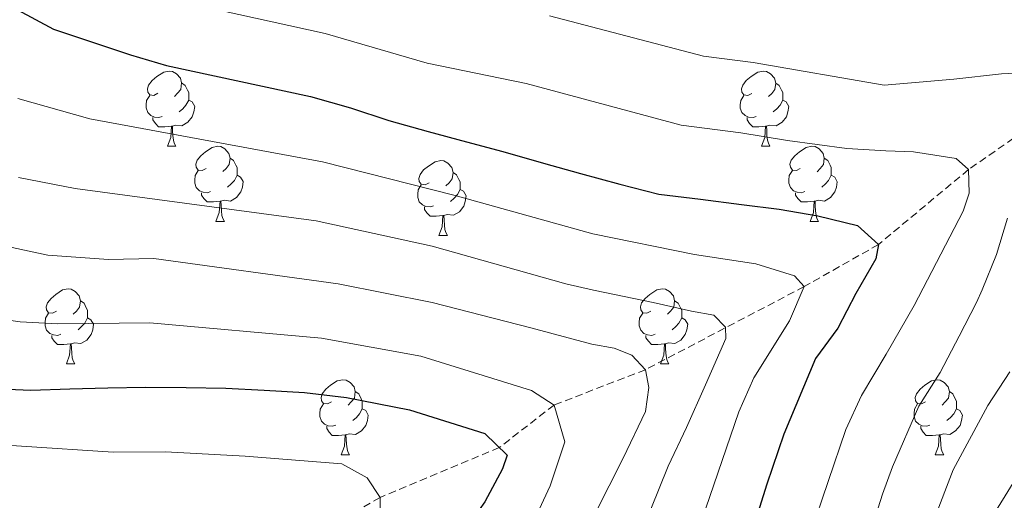
# Model space of a CAD drawing. Units: metres. Extents: x 657355 to 661878, y 4746032 to 4749105.
# Drawn here: x 659944 to 660076, y 4746614 to 4746678 of the extents above; entities that cross this region are included whole.
import ezdxf

# ---------------------------------------------------------------- set-up
doc = ezdxf.new("R2010")
doc.units = ezdxf.units.M
doc.header["$MEASUREMENT"] = 0
doc.linetypes.add('TRAZOSX2', pattern=[1.5, 1, -0.5])
for name, color, linetype, lineweight in [('Level 11', 142, 'TRAZOSX2', 13), ('Level 36', 19, 'Continuous', 40), ('Level 4', 36, 'Continuous', 30), ('Level 5', 36, 'Continuous', 0)]:
    doc.layers.add(name, color=color, linetype=linetype, lineweight=lineweight)

msp = doc.modelspace()

# ---------------------------------------------------------------- linework, layer by layer
at = {"layer": 'Level 11', "color": 142, "linetype": 'TRAZOSX2', "lineweight": 13}
msp.add_polyline3d([(660086.99, 4746669.01, 1210.01), (660071.14, 4746657.97, 1205.01), (660059.11, 4746647.97, 1200.01), (660049.2, 4746642.34, 1195.01), (660027.99, 4746631.24, 1185.01), (660015.8, 4746626.52, 1180.01), (660008.49, 4746620.84, 1175.01), (659992.56, 4746614.17, 1170.01), (659977.54, 4746605.55, 1165.01), (659966.21, 4746598.89, 1160.01), (659955.71, 4746591.55, 1155.01), (659941.64, 4746585.58, 1150.01), (659930.33, 4746580.06, 1145.01), (659908.64, 4746573.94, 1140.01), (659894.14, 4746571.63, 1135.01), (659866.03, 4746570.27, 1130.01)], dxfattribs=at)
at = {"layer": 'Level 36', "color": 92, "linetype": 'Continuous', "lineweight": 0}
for points in [[(659962.88, 4746668.16), (659962.35, 4746667.89), (659961.82, 4746667.95), (659961.56, 4746668.32), (659961.5, 4746668.74), (659961.66, 4746669.26), (659962.14, 4746669.86), (659962.78, 4746670.39), (659963.68, 4746670.97), (659964.42, 4746671.13), (659964.85, 4746671.08), (659965.38, 4746670.76), (659965.91, 4746670.18), (659966.07, 4746669.54), (659965.96, 4746668.69), (659965.53, 4746668.16), (659965.11, 4746667.73)], [(660042.21, 4746668.15), (660041.68, 4746667.89), (660041.15, 4746667.95), (660040.88, 4746668.31), (660040.83, 4746668.74), (660040.99, 4746669.26), (660041.47, 4746669.85), (660042.1, 4746670.39), (660043, 4746670.97), (660043.75, 4746671.13), (660044.17, 4746671.07), (660044.7, 4746670.76), (660045.23, 4746670.17), (660045.39, 4746669.53), (660045.28, 4746668.69), (660044.86, 4746668.15), (660044.44, 4746667.73)], [(659966.07, 4746669.54), (659966.54, 4746669.22), (659966.86, 4746668.58), (659967.02, 4746668.26), (659967.02, 4746667.68), (659967.02, 4746667.26), (659966.65, 4746666.57), (659966.23, 4746666.09), (659965.75, 4746665.67)], [(660045.39, 4746669.53), (660045.87, 4746669.22), (660046.18, 4746668.58), (660046.34, 4746668.26), (660046.34, 4746667.68), (660046.34, 4746667.25), (660045.97, 4746666.57), (660045.55, 4746666.09), (660045.07, 4746665.67)], [(659963.47, 4746665.08), (659963.04, 4746664.92), (659962.46, 4746664.98), (659961.98, 4746665.19), (659961.56, 4746665.61), (659961.34, 4746666.2), (659961.34, 4746666.62), (659961.4, 4746667.2), (659961.82, 4746667.89)], [(660042.79, 4746665.07), (660042.37, 4746664.91), (660041.78, 4746664.97), (660041.31, 4746665.19), (660040.88, 4746665.61), (660040.67, 4746666.19), (660040.67, 4746666.61), (660040.72, 4746667.2), (660041.15, 4746667.89)], [(659967.02, 4746667.26), (659967.47, 4746667.01), (659967.82, 4746666.39), (659967.71, 4746665.67), (659967.5, 4746665.03), (659966.91, 4746664.29), (659966.12, 4746663.81), (659965.27, 4746663.91), (659964.84, 4746663.78)], [(660046.34, 4746667.25), (660046.8, 4746667.01), (660047.14, 4746666.39), (660047.03, 4746665.67), (660046.82, 4746665.03), (660046.24, 4746664.29), (660045.44, 4746663.81), (660044.59, 4746663.91), (660044.16, 4746663.78)], [(659964.73, 4746663.78), (659963.84, 4746663.7), (659962.99, 4746663.7), (659962.57, 4746664.13), (659962.25, 4746664.6), (659962.25, 4746664.92)], [(660044.05, 4746663.78), (660043.16, 4746663.69), (660042.32, 4746663.69), (660041.89, 4746664.13), (660041.57, 4746664.6), (660041.57, 4746664.91)], [(659964.18, 4746661.1), (659964.62, 4746662.26), (659964.73, 4746663.78), (659964.84, 4746663.78), (659964.87, 4746663.2), (659964.91, 4746662.51), (659964.98, 4746661.9), (659965.09, 4746661.5), (659965.31, 4746661.1)], [(660043.51, 4746661.09), (660043.94, 4746662.25), (660044.05, 4746663.78), (660044.16, 4746663.78), (660044.2, 4746663.19), (660044.23, 4746662.51), (660044.3, 4746661.89), (660044.42, 4746661.49), (660044.63, 4746661.09)], [(659964.18, 4746661.1), (659965.31, 4746661.1)], [(659969.36, 4746658.12), (659968.83, 4746657.86), (659968.3, 4746657.91), (659968.03, 4746658.28), (659967.98, 4746658.71), (659968.14, 4746659.23), (659968.62, 4746659.82), (659969.25, 4746660.35), (659970.15, 4746660.94), (659970.9, 4746661.1), (659971.32, 4746661.04), (659971.85, 4746660.73), (659972.38, 4746660.14), (659972.54, 4746659.5), (659972.43, 4746658.65), (659972.01, 4746658.12), (659971.59, 4746657.7)], [(660043.51, 4746661.09), (660044.63, 4746661.09)], [(660048.68, 4746658.12), (660048.15, 4746657.85), (660047.62, 4746657.91), (660047.36, 4746658.28), (660047.3, 4746658.71), (660047.46, 4746659.23), (660047.94, 4746659.82), (660048.58, 4746660.35), (660049.48, 4746660.93), (660050.22, 4746661.09), (660050.65, 4746661.04), (660051.18, 4746660.73), (660051.71, 4746660.14), (660051.87, 4746659.5), (660051.76, 4746658.65), (660051.33, 4746658.12), (660050.91, 4746657.69)], [(659972.54, 4746659.5), (659973.02, 4746659.19), (659973.33, 4746658.55), (659973.49, 4746658.23), (659973.49, 4746657.65), (659973.49, 4746657.22), (659973.12, 4746656.53), (659972.7, 4746656.05), (659972.22, 4746655.63)], [(660051.87, 4746659.5), (660052.34, 4746659.19), (660052.66, 4746658.55), (660052.82, 4746658.23), (660052.82, 4746657.65), (660052.82, 4746657.22), (660052.45, 4746656.53), (660052.03, 4746656.05), (660051.55, 4746655.63)], [(659999.13, 4746656.22), (659998.6, 4746655.95), (659998.07, 4746656.01), (659997.8, 4746656.38), (659997.75, 4746656.8), (659997.91, 4746657.32), (659998.39, 4746657.92), (659999.02, 4746658.45), (659999.92, 4746659.03), (660000.67, 4746659.19), (660001.09, 4746659.14), (660001.62, 4746658.82), (660002.15, 4746658.24), (660002.31, 4746657.6), (660002.2, 4746656.75), (660001.78, 4746656.22), (660001.36, 4746655.79)], [(659969.94, 4746655.04), (659969.52, 4746654.88), (659968.93, 4746654.94), (659968.46, 4746655.15), (659968.03, 4746655.58), (659967.82, 4746656.16), (659967.82, 4746656.58), (659967.87, 4746657.17), (659968.3, 4746657.86)], [(659973.49, 4746657.22), (659973.95, 4746656.97), (659974.29, 4746656.36), (659974.18, 4746655.63), (659973.97, 4746654.99), (659973.39, 4746654.25), (659972.59, 4746653.77), (659971.74, 4746653.88), (659971.31, 4746653.75)], [(660002.31, 4746657.6), (660002.79, 4746657.28), (660003.1, 4746656.64), (660003.26, 4746656.32), (660003.26, 4746655.74), (660003.26, 4746655.32), (660002.89, 4746654.63), (660002.47, 4746654.15), (660001.99, 4746653.73)], [(660049.27, 4746655.04), (660048.84, 4746654.88), (660048.26, 4746654.94), (660047.78, 4746655.15), (660047.36, 4746655.57), (660047.14, 4746656.16), (660047.14, 4746656.58), (660047.2, 4746657.17), (660047.62, 4746657.85)], [(660052.82, 4746657.22), (660053.27, 4746656.97), (660053.62, 4746656.35), (660053.51, 4746655.63), (660053.3, 4746654.99), (660052.71, 4746654.25), (660051.92, 4746653.77), (660051.07, 4746653.87), (660050.64, 4746653.75)], [(659999.71, 4746653.14), (659999.29, 4746652.98), (659998.7, 4746653.04), (659998.23, 4746653.25), (659997.8, 4746653.67), (659997.59, 4746654.26), (659997.59, 4746654.68), (659997.64, 4746655.26), (659998.07, 4746655.95)], [(659971.2, 4746653.75), (659970.31, 4746653.66), (659969.47, 4746653.66), (659969.04, 4746654.09), (659968.72, 4746654.57), (659968.72, 4746654.88)], [(660003.26, 4746655.32), (660003.72, 4746655.07), (660004.06, 4746654.45), (660003.95, 4746653.73), (660003.74, 4746653.09), (660003.16, 4746652.35), (660002.36, 4746651.87), (660001.51, 4746651.97), (660001.08, 4746651.84)], [(660050.53, 4746653.75), (660049.64, 4746653.66), (660048.79, 4746653.66), (660048.37, 4746654.09), (660048.05, 4746654.57), (660048.05, 4746654.88)], [(659970.66, 4746651.06), (659971.09, 4746652.22), (659971.2, 4746653.75), (659971.31, 4746653.75), (659971.35, 4746653.16), (659971.38, 4746652.48), (659971.45, 4746651.86), (659971.57, 4746651.46), (659971.78, 4746651.06)], [(660000.97, 4746651.84), (660000.08, 4746651.76), (659999.24, 4746651.76), (659998.81, 4746652.19), (659998.49, 4746652.66), (659998.49, 4746652.98)], [(660049.98, 4746651.06), (660050.42, 4746652.22), (660050.53, 4746653.75), (660050.64, 4746653.75), (660050.67, 4746653.16), (660050.71, 4746652.47), (660050.78, 4746651.86), (660050.89, 4746651.46), (660051.11, 4746651.06)], [(660000.43, 4746649.16), (660000.86, 4746650.32), (660000.97, 4746651.84), (660001.08, 4746651.84), (660001.12, 4746651.26), (660001.15, 4746650.57), (660001.22, 4746649.96), (660001.34, 4746649.56), (660001.55, 4746649.16)], [(659970.66, 4746651.06), (659971.78, 4746651.06)], [(660049.98, 4746651.06), (660051.11, 4746651.06)], [(660000.43, 4746649.16), (660001.55, 4746649.16)], [(659949.38, 4746639.07), (659948.85, 4746638.81), (659948.32, 4746638.86), (659948.05, 4746639.23), (659948, 4746639.66), (659948.16, 4746640.18), (659948.64, 4746640.77), (659949.27, 4746641.3), (659950.17, 4746641.89), (659950.92, 4746642.05), (659951.34, 4746641.99), (659951.87, 4746641.68), (659952.4, 4746641.09), (659952.56, 4746640.45), (659952.45, 4746639.6), (659952.03, 4746639.07), (659951.61, 4746638.65)], [(660028.7, 4746639.07), (660028.18, 4746638.81), (660027.64, 4746638.86), (660027.38, 4746639.23), (660027.32, 4746639.66), (660027.48, 4746640.18), (660027.96, 4746640.77), (660028.6, 4746641.3), (660029.5, 4746641.89), (660030.24, 4746642.05), (660030.67, 4746641.99), (660031.2, 4746641.68), (660031.73, 4746641.09), (660031.89, 4746640.45), (660031.78, 4746639.6), (660031.36, 4746639.07), (660030.94, 4746638.65)], [(659952.56, 4746640.45), (659953.04, 4746640.14), (659953.35, 4746639.5), (659953.51, 4746639.18), (659953.51, 4746638.6), (659953.51, 4746638.17), (659953.14, 4746637.48), (659952.72, 4746637), (659952.24, 4746636.58)], [(660031.89, 4746640.45), (660032.36, 4746640.14), (660032.68, 4746639.5), (660032.84, 4746639.18), (660032.84, 4746638.6), (660032.84, 4746638.17), (660032.47, 4746637.48), (660032.05, 4746637), (660031.57, 4746636.58)], [(659949.96, 4746635.99), (659949.54, 4746635.83), (659948.95, 4746635.89), (659948.48, 4746636.1), (659948.05, 4746636.53), (659947.84, 4746637.11), (659947.84, 4746637.53), (659947.89, 4746638.12), (659948.32, 4746638.81)], [(660029.29, 4746635.99), (660028.86, 4746635.83), (660028.28, 4746635.89), (660027.8, 4746636.1), (660027.38, 4746636.53), (660027.16, 4746637.11), (660027.16, 4746637.53), (660027.22, 4746638.12), (660027.64, 4746638.81)], [(659953.51, 4746638.17), (659953.97, 4746637.92), (659954.31, 4746637.31), (659954.2, 4746636.58), (659953.99, 4746635.94), (659953.41, 4746635.2), (659952.61, 4746634.72), (659951.76, 4746634.83), (659951.33, 4746634.7)], [(660032.84, 4746638.17), (660033.3, 4746637.92), (660033.64, 4746637.31), (660033.53, 4746636.58), (660033.32, 4746635.94), (660032.74, 4746635.2), (660031.94, 4746634.72), (660031.09, 4746634.83), (660030.66, 4746634.7)], [(659951.22, 4746634.7), (659950.33, 4746634.61), (659949.49, 4746634.61), (659949.06, 4746635.04), (659948.74, 4746635.52), (659948.74, 4746635.83)], [(660030.55, 4746634.7), (660029.66, 4746634.61), (660028.82, 4746634.61), (660028.39, 4746635.04), (660028.07, 4746635.52), (660028.07, 4746635.83)], [(659950.68, 4746632.01), (659951.11, 4746633.17), (659951.22, 4746634.7), (659951.33, 4746634.7), (659951.37, 4746634.11), (659951.4, 4746633.43), (659951.47, 4746632.81), (659951.59, 4746632.41), (659951.8, 4746632.01)], [(660030, 4746632.01), (660030.44, 4746633.17), (660030.55, 4746634.7), (660030.66, 4746634.7), (660030.7, 4746634.11), (660030.73, 4746633.43), (660030.8, 4746632.81), (660030.92, 4746632.41), (660031.13, 4746632.01)], [(659950.68, 4746632.01), (659951.8, 4746632.01)], [(660030, 4746632.01), (660031.13, 4746632.01)], [(659986.07, 4746626.93), (659985.54, 4746626.67), (659985.01, 4746626.72), (659984.74, 4746627.09), (659984.69, 4746627.52), (659984.85, 4746628.04), (659985.33, 4746628.63), (659985.96, 4746629.16), (659986.86, 4746629.75), (659987.61, 4746629.91), (659988.04, 4746629.85), (659988.56, 4746629.54), (659989.1, 4746628.95), (659989.26, 4746628.31), (659989.14, 4746627.46), (659988.72, 4746626.93), (659988.3, 4746626.51)], [(660065.4, 4746626.93), (660064.86, 4746626.67), (660064.34, 4746626.72), (660064.07, 4746627.09), (660064.02, 4746627.52), (660064.18, 4746628.04), (660064.66, 4746628.63), (660065.29, 4746629.16), (660066.19, 4746629.75), (660066.94, 4746629.91), (660067.36, 4746629.85), (660067.89, 4746629.54), (660068.42, 4746628.95), (660068.58, 4746628.31), (660068.47, 4746627.46), (660068.04, 4746626.93), (660067.62, 4746626.51)], [(659989.26, 4746628.31), (659989.73, 4746628), (659990.04, 4746627.36), (659990.2, 4746627.04), (659990.2, 4746626.46), (659990.2, 4746626.03), (659989.83, 4746625.34), (659989.41, 4746624.86), (659988.93, 4746624.44)], [(660068.58, 4746628.31), (660069.06, 4746628), (660069.37, 4746627.36), (660069.53, 4746627.04), (660069.53, 4746626.46), (660069.53, 4746626.03), (660069.16, 4746625.34), (660068.74, 4746624.86), (660068.26, 4746624.44)], [(659986.66, 4746623.85), (659986.23, 4746623.69), (659985.64, 4746623.75), (659985.17, 4746623.96), (659984.74, 4746624.39), (659984.53, 4746624.97), (659984.53, 4746625.39), (659984.58, 4746625.98), (659985.01, 4746626.67)], [(660065.98, 4746623.85), (660065.56, 4746623.69), (660064.97, 4746623.75), (660064.5, 4746623.96), (660064.07, 4746624.39), (660063.86, 4746624.97), (660063.86, 4746625.39), (660063.91, 4746625.98), (660064.34, 4746626.67)], [(659990.2, 4746626.03), (659990.66, 4746625.78), (659991, 4746625.17), (659990.89, 4746624.44), (659990.68, 4746623.8), (659990.1, 4746623.06), (659989.3, 4746622.58), (659988.45, 4746622.69), (659988.02, 4746622.56)], [(660069.53, 4746626.03), (660069.98, 4746625.78), (660070.33, 4746625.17), (660070.22, 4746624.44), (660070.01, 4746623.8), (660069.42, 4746623.06), (660068.63, 4746622.58), (660067.78, 4746622.69), (660067.35, 4746622.56)], [(659987.91, 4746622.56), (659987.02, 4746622.47), (659986.18, 4746622.47), (659985.76, 4746622.9), (659985.44, 4746623.38), (659985.44, 4746623.69)], [(660067.24, 4746622.56), (660066.35, 4746622.47), (660065.5, 4746622.47), (660065.08, 4746622.9), (660064.76, 4746623.38), (660064.76, 4746623.69)], [(659987.37, 4746619.87), (659987.8, 4746621.03), (659987.91, 4746622.56), (659988.02, 4746622.56), (659988.06, 4746621.97), (659988.09, 4746621.29), (659988.16, 4746620.67), (659988.28, 4746620.27), (659988.49, 4746619.87)], [(660066.7, 4746619.87), (660067.13, 4746621.03), (660067.24, 4746622.56), (660067.35, 4746622.56), (660067.38, 4746621.97), (660067.42, 4746621.29), (660067.49, 4746620.67), (660067.6, 4746620.27), (660067.82, 4746619.87)], [(659987.37, 4746619.87), (659988.49, 4746619.87)], [(660066.7, 4746619.87), (660067.82, 4746619.87)]]:
    msp.add_lwpolyline(points, dxfattribs=at)
at = {"layer": 'Level 4', "color": 36, "linetype": 'Continuous', "lineweight": 30}
for points in [[(659939.3, 4746681.92, 1200.01), (659948.96, 4746676.71, 1200.01), (659959.26, 4746673.29, 1200.01), (659964.07, 4746671.87, 1200.01), (659983.29, 4746667.75, 1200.01), (659988.64, 4746666.2, 1200.01), (659993.76, 4746664.53, 1200.01), (659998.99, 4746663.04, 1200.01), (660004.1, 4746661.66, 1200.01), (660008.98, 4746660.39, 1200.01), (660014.38, 4746658.84, 1200.01), (660019.32, 4746657.46, 1200.01), (660024.6, 4746656.03, 1200.01), (660029.77, 4746654.71, 1200.01), (660035.33, 4746654.04, 1200.01), (660040.83, 4746653.31, 1200.01), (660045.86, 4746652.69, 1200.01), (660051.02, 4746651.78, 1200.01), (660056.3, 4746650.52, 1200.01), (660059.11, 4746647.97, 1200.01), (660058.76, 4746646.04, 1200.01), (660056.08, 4746641.42, 1200.01), (660053.7, 4746636.8, 1200.01), (660050.71, 4746632.76, 1200.01), (660046.5, 4746622.62, 1200.01), (660044.22, 4746615.96, 1200.01), (660042.24, 4746609.73, 1200.01)], [(659940.81, 4746628.73, 1175.01), (659945.92, 4746628.53, 1175.01), (659951.14, 4746628.7, 1175.01), (659956.24, 4746628.81, 1175.01), (659961.25, 4746628.92, 1175.01), (659966.69, 4746628.88, 1175.01), (659971.98, 4746628.76, 1175.01), (659977.09, 4746628.53, 1175.01), (659982.47, 4746628.2, 1175.01), (659988.1, 4746627.55, 1175.01), (659996.48, 4746625.89, 1175.01), (660006.54, 4746622.73, 1175.01), (660009.54, 4746619.82, 1175.01), (660008.93, 4746618.01, 1175.01), (660006.56, 4746613.58, 1175.01), (660005.05, 4746611.46, 1175.01), (659998.42, 4746603.96, 1175.01), (659977.95, 4746582.01, 1175.01), (659945.07, 4746548.21, 1175.01), (659937.77, 4746539.99, 1175.01)]]:
    msp.add_polyline3d(points, dxfattribs=at)
at = {"layer": 'Level 5', "color": 36, "linetype": 'Continuous', "lineweight": 0}
for points in [[(660050.06, 4746609.37, 1205.01), (660054.75, 4746623.25, 1205.01), (660056.84, 4746627.79, 1205.01), (660060.14, 4746633.3, 1205.01), (660063.87, 4746639.82, 1205.01), (660070.41, 4746652.41, 1205.01), (660071.22, 4746654.83, 1205.01), (660071.14, 4746657.97, 1205.01), (660069.47, 4746659.45, 1205.01), (660063.79, 4746660.34, 1205.01), (660060.11, 4746660.48, 1205.01), (660054.91, 4746660.8, 1205.01), (660046.95, 4746661.87, 1205.01), (660040.74, 4746662.87, 1205.01), (660032.76, 4746663.92, 1205.01), (660012.09, 4746669.45, 1205.01), (659998.87, 4746672.18, 1205.01), (659985.25, 4746676.15, 1205.01), (659968.86, 4746679.77, 1205.01)], [(660079.07, 4746670.96, 1210.01), (660075.52, 4746670.75, 1210.01), (660069.18, 4746670.05, 1210.01), (660063.54, 4746669.55, 1210.01), (660059.86, 4746669.23, 1210.01), (660042.37, 4746672.29, 1210.01), (660035.74, 4746673.13, 1210.01), (660015.2, 4746678.52, 1210.01)], [(659929.28, 4746485.51, 1195.01), (659957.05, 4746516.89, 1195.01), (659971.26, 4746534.01, 1195.01), (659979.69, 4746543.39, 1195.01), (660006.34, 4746568.23, 1195.01), (660015.02, 4746577.21, 1195.01), (660026.24, 4746591.56, 1195.01), (660030.1, 4746597.4, 1195.01), (660033.25, 4746604.57, 1195.01), (660040.45, 4746625.6, 1195.01), (660042.48, 4746630.17, 1195.01), (660047.22, 4746637.78, 1195.01), (660049.2, 4746642.34, 1195.01), (660047.9, 4746643.79, 1195.01), (660042.72, 4746645.39, 1195.01), (660034.57, 4746646.61, 1195.01), (660020.99, 4746649.37, 1195.01), (660002.58, 4746654.5, 1195.01), (659984.88, 4746659.01, 1195.01), (659953.82, 4746664.75, 1195.01), (659944.19, 4746667.46, 1195.01)], [(659924.19, 4746490.03, 1190.01), (659951.46, 4746521.68, 1190.01), (659962.24, 4746534.66, 1190.01), (659974.05, 4746547.71, 1190.01), (659999.24, 4746571.67, 1190.01), (660012.45, 4746585.83, 1190.01), (660021.1, 4746596.73, 1190.01), (660023.84, 4746600.92, 1190.01), (660027.44, 4746609.07, 1190.01), (660028.74, 4746612.62, 1190.01), (660031.04, 4746618.34, 1190.01), (660033.47, 4746623.54, 1190.01), (660036, 4746629.2, 1190.01), (660038.75, 4746635.4, 1190.01), (660038.71, 4746636.92, 1190.01), (660037.15, 4746638.51, 1190.01), (660034.16, 4746639.07, 1190.01), (660029.05, 4746640.21, 1190.01), (660021.08, 4746641.87, 1190.01), (660017.38, 4746642.71, 1190.01), (659999.51, 4746647.74, 1190.01), (659984.02, 4746651.13, 1190.01), (659951.88, 4746655.46, 1190.01), (659944.28, 4746656.93, 1190.01)], [(659955.37, 4746484.89, 1210.01), (659972.36, 4746504.45, 1210.01), (659984.77, 4746519.61, 1210.01), (659993.51, 4746529.52, 1210.01), (660000.06, 4746536.18, 1210.01), (660026.69, 4746561.8, 1210.01), (660036.51, 4746573.69, 1210.01), (660042.02, 4746581.11, 1210.01), (660045, 4746585.72, 1210.01), (660047.66, 4746591.81, 1210.01), (660055.65, 4746604.54, 1210.01), (660057.88, 4746609.01, 1210.01), (660059.64, 4746614.63, 1210.01), (660061, 4746618.28, 1210.01), (660064.52, 4746626.37, 1210.01), (660067.37, 4746630.87, 1210.01), (660069.87, 4746635.72, 1210.01), (660072.2, 4746640.22, 1210.01), (660072.96, 4746641.93, 1210.01), (660074.88, 4746646.65, 1210.01), (660076.32, 4746651.47, 1210.01)], [(659910.72, 4746484.35, 1185.01), (659956.46, 4746539.11, 1185.01), (659968.98, 4746552.59, 1185.01), (659992.14, 4746575.12, 1185.01), (660006.71, 4746590.59, 1185.01), (660017.69, 4746604.6, 1185.01), (660020.78, 4746611.14, 1185.01), (660021.28, 4746612.05, 1185.01), (660025.04, 4746619.44, 1185.01), (660028.03, 4746625.65, 1185.01), (660028.47, 4746628.87, 1185.01), (660027.99, 4746631.24, 1185.01), (660026.19, 4746633.18, 1185.01), (660023.84, 4746634.11, 1185.01), (660020.84, 4746634.67, 1185.01), (660012.68, 4746636.84, 1185.01), (659999.53, 4746640.2, 1185.01), (659986.99, 4746642.73, 1185.01), (659962.38, 4746646.1, 1185.01), (659956.31, 4746645.97, 1185.01), (659948.19, 4746646.55, 1185.01), (659940.91, 4746648.12, 1185.01)], [(659944.05, 4746535.99, 1180.01), (659950.93, 4746543.86, 1180.01), (659985.05, 4746578.56, 1180.01), (660007.15, 4746602.63, 1180.01), (660010.74, 4746607, 1180.01), (660013.24, 4746611.33, 1180.01), (660015.28, 4746615.71, 1180.01), (660017.22, 4746621.6, 1180.01), (660015.8, 4746626.52, 1180.01), (660012.77, 4746628.46, 1180.01), (659998, 4746633.04, 1180.01), (659984.73, 4746635.47, 1180.01), (659961.82, 4746637.51, 1180.01), (659949.49, 4746637.35, 1180.01), (659944.5, 4746637.64, 1180.01), (659929.88, 4746639.71, 1180.01)], [(659972.36, 4746485.29, 1220.01), (659994.11, 4746511.44, 1220.01), (660002.88, 4746521.19, 1220.01), (660035.91, 4746554.92, 1220.01), (660046.09, 4746567.05, 1220.01), (660051.21, 4746574.14, 1220.01), (660090.1, 4746637.17, 1220.01)], [(659963.91, 4746485.09, 1215.01), (659990.1, 4746516.28, 1215.01), (659998.49, 4746525.66, 1215.01), (660031.3, 4746558.36, 1215.01), (660044.17, 4746573.96, 1215.01), (660047.03, 4746578.07, 1215.01), (660051, 4746585.45, 1215.01), (660066.5, 4746611.14, 1215.01), (660069.09, 4746617.86, 1215.01), (660073.73, 4746626.45, 1215.01), (660076.64, 4746630.96, 1215.01)], [(659894.47, 4746495.89, 1170.01), (659972.19, 4746581.71, 1170.01), (659972.39, 4746583.63, 1170.01), (659977.03, 4746589.9, 1170.01), (659980.28, 4746593.93, 1170.01), (659983.78, 4746597.87, 1170.01), (659986.94, 4746601.95, 1170.01), (659990.13, 4746605.85, 1170.01), (659992.6, 4746610.44, 1170.01), (659992.56, 4746614.17, 1170.01), (659990.83, 4746616.78, 1170.01), (659987.45, 4746618.67, 1170.01), (659974.57, 4746619.69, 1170.01), (659963.9, 4746620.27, 1170.01), (659956.93, 4746620.22, 1170.01), (659932.41, 4746621.84, 1170.01)]]:
    msp.add_polyline3d(points, dxfattribs=at)

doc.saveas('drawing.dxf')
